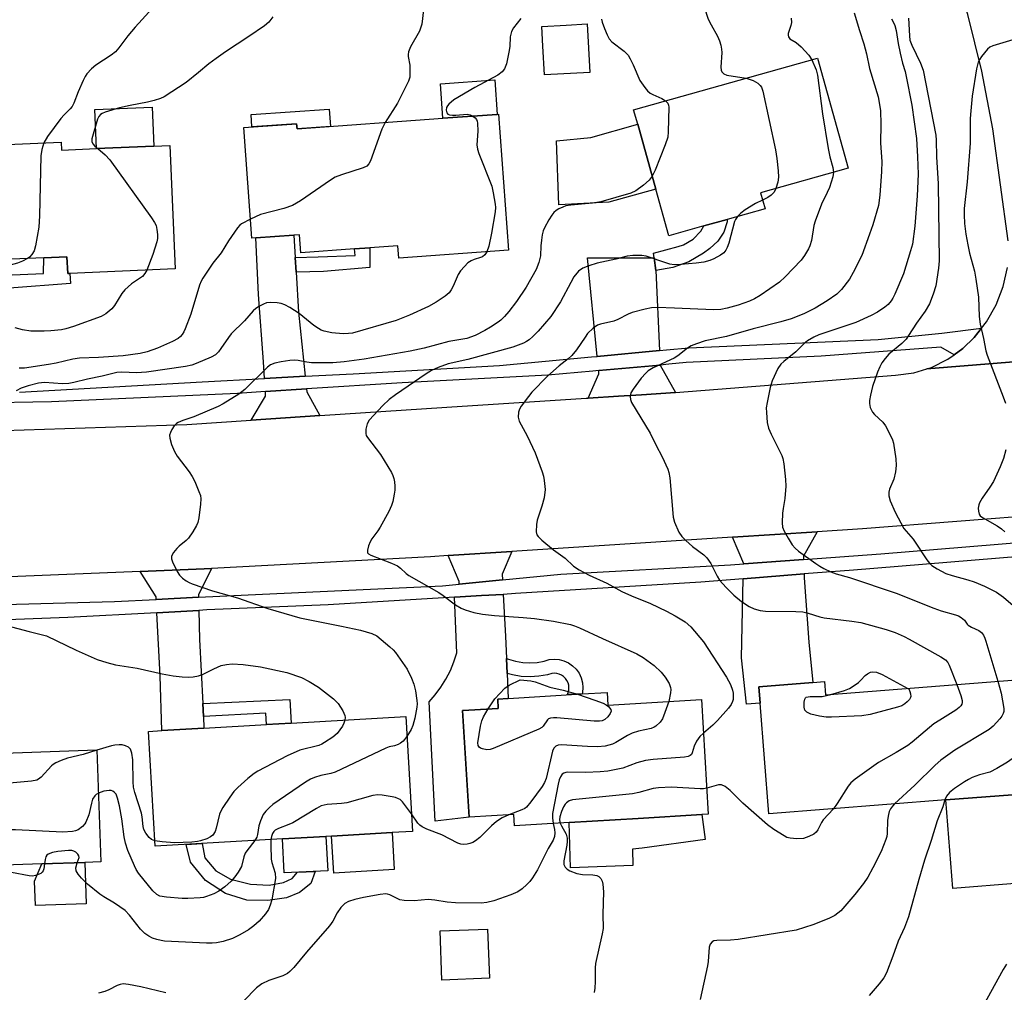
# Model space of a CAD drawing. Units: inches. Extents: x 1327760 to 1333760, y 505447 to 509447.
# Drawn here: x 1329190 to 1329449, y 505740 to 505995 of the extents above; entities that cross this region are included whole.
import ezdxf

# ---------------------------------------------------------------- set-up
doc = ezdxf.new("R2010")
doc.units = ezdxf.units.IN
doc.header["$MEASUREMENT"] = 0
for name, color, linetype in [('BLDG-Footprint', 5, 'Continuous'), ('CULTRL-Pad', 6, 'Continuous'), ('TRANS-Driveway', 251, 'Continuous'), ('TRANS-Non Street Sidewalk', 7, 'Continuous'), ('TRANS-Road', 130, 'Continuous'), ('TRANS-Street Sidewalk', 7, 'Continuous'), ('Undefined', 1, 'Continuous')]:
    doc.layers.add(name, color=color, linetype=linetype)

msp = doc.modelspace()

# ---------------------------------------------------------------- linework, layer by layer
at = {"layer": 'BLDG-Footprint'}
for points, elevation in [([(1329339.96, 505981.49), (1329328.05, 505980.83), (1329327.63, 505988.4), (1329327.34, 505993.56), (1329333.73, 505993.92), (1329339.25, 505994.23)], 254.74), ([(1329369.85, 505941.22), (1329360.7, 505938.65), (1329357.28, 505950.89), (1329352.52, 505967.89), (1329351.44, 505971.72), (1329399.63, 505985.22), (1329407.71, 505956.4), (1329384.7, 505949.95), (1329385.89, 505945.71), (1329375.95, 505942.92)], 251.78), ([(1329316.02, 505970.53), (1329318.6, 505934.84), (1329289.86, 505932.77), (1329289.63, 505936.01), (1329282.24, 505935.48), (1329278.27, 505935.19), (1329264.18, 505934.17), (1329263.83, 505938.94), (1329262.34, 505938.83), (1329252.37, 505938.11), (1329251.36, 505938.04), (1329249.27, 505967.05), (1329263.08, 505968.05), (1329263.18, 505966.71), (1329301.42, 505969.47), (1329315.7, 505970.5)], 257.81), ([(1329201.34, 505963.18), (1329201.43, 505961.13), (1329210.6, 505961.53), (1329225.66, 505962.17), (1329229.86, 505962.35), (1329231.25, 505929.97), (1329203.6, 505928.79), (1329203.04, 505928.76), (1329202.85, 505933.14), (1329196.78, 505932.87), (1329177.92, 505932.07), (1329169.08, 505931.69), (1329167.97, 505931.64), (1329166.68, 505961.7)], 261.81), ([(1329451.76, 505822.18), (1329454.1, 505792.33), (1329450.75, 505792.07), (1329433.31, 505790.7), (1329386.87, 505787.05), (1329384.59, 505816.08), (1329384.25, 505820.38), (1329398.43, 505821.49), (1329401.5, 505821.73), (1329401.77, 505818.25)], 247.33), ([(1329344.49, 505818.89), (1329344.69, 505815.58), (1329369.21, 505817.06), (1329371.02, 505786.94), (1329369.3, 505786.84), (1329352.59, 505785.83), (1329334.52, 505784.74), (1329320.18, 505783.88), (1329320, 505786.85), (1329308.28, 505786.14), (1329306.59, 505814.14), (1329308.2, 505814.24), (1329315.96, 505814.71), (1329315.81, 505817.16), (1329318.51, 505817.33), (1329337.96, 505818.5)], 250.83), ([(1329259.33, 505780.47), (1329225.99, 505778.55), (1329224.26, 505808.68), (1329227.76, 505808.88), (1329238.78, 505809.51), (1329255.17, 505810.46), (1329261.65, 505810.83), (1329291.69, 505812.56), (1329293.43, 505782.44), (1329288.13, 505782.13), (1329272.23, 505781.22), (1329270.76, 505781.13)], 254.42), ([(1329160.89, 505806.01), (1329161.02, 505802.11), (1329178.85, 505802.71), (1329210.7, 505803.79), (1329211.7, 505774.42), (1329207.53, 505774.28), (1329196.27, 505773.9), (1329158.95, 505772.63), (1329158.73, 505779.36), (1329145.15, 505778.89), (1329144.25, 505805.45), (1329146.68, 505805.53), (1329157.01, 505805.88)], 255.18), ([(1329313.64, 505743.93), (1329301.19, 505743.45), (1329300.69, 505756.33), (1329313.15, 505756.8)], 249.16)]:
    msp.add_lwpolyline(points, close=True, dxfattribs=dict(at, elevation=elevation))
at = {"layer": 'CULTRL-Pad'}
for points in [[(1329315.7, 505970.5), (1329301.42, 505969.47), (1329300.77, 505978.51), (1329315.05, 505979.54)], [(1329225.66, 505962.17), (1329210.6, 505961.52), (1329210.16, 505971.77), (1329225.22, 505972.42)], [(1329271.61, 505971.9), (1329271.94, 505967.35), (1329263.18, 505966.71), (1329263.08, 505968.05), (1329251.34, 505967.2), (1329251.11, 505970.42)], [(1329344.95, 505947.43), (1329331.84, 505946.78), (1329331.2, 505963.58), (1329340.18, 505964.43), (1329352.52, 505967.89), (1329357.28, 505950.88)], [(1329452.58, 505768.83), (1329435.14, 505767.46), (1329433.31, 505790.7), (1329450.75, 505792.07)], [(1329351.27, 505773.53), (1329334.88, 505772.87), (1329334.52, 505784.74), (1329352.59, 505785.83), (1329369.3, 505786.84), (1329370.18, 505780.28), (1329353.65, 505778.04), (1329351.18, 505777.78)], [(1329288.69, 505772.43), (1329272.79, 505771.52), (1329272.23, 505781.22), (1329288.13, 505782.13)], [(1329271.29, 505772.09), (1329259.77, 505771.57), (1329259.33, 505780.47), (1329270.76, 505781.13)], [(1329207.9, 505763.42), (1329194.57, 505762.97), (1329194.35, 505769.41), (1329196.27, 505773.9), (1329207.53, 505774.28)]]:
    msp.add_lwpolyline(points, close=True, dxfattribs=at)
at = {"layer": 'TRANS-Driveway'}
for points in [[(1329262.7, 505933), (1329262.95, 505929.09), (1329263.6, 505918.59), (1329265.33, 505901.8), (1329254.67, 505901.22), (1329254.42, 505905.57), (1329253.06, 505923.22), (1329252.37, 505938.11), (1329262.34, 505938.83)], [(1329357.27, 505929.55), (1329358.2, 505908.54), (1329341.92, 505907.02), (1329339.38, 505932.86), (1329356.83, 505932.87)], [(1329362.41, 505897.52), (1329353.48, 505896.95), (1329347.49, 505896.57), (1329339.52, 505896.06), (1329342.36, 505902.48), (1329342.29, 505903.28), (1329358.37, 505904.76)], [(1329269.2, 505891.5), (1329251.19, 505890.31), (1329254.95, 505896.59), (1329254.88, 505897.77), (1329265.68, 505898.47), (1329265.75, 505897.74)], [(1329396, 505853.76), (1329380.3, 505852.64), (1329377.37, 505859.58), (1329399.57, 505861), (1329395.97, 505854.58)], [(1329317.02, 505848.39), (1329305.72, 505847.3), (1329305.68, 505847.97), (1329302.82, 505854.77), (1329319.47, 505855.84), (1329316.93, 505849.88)], [(1329237.35, 505843.83), (1329226.26, 505843.26), (1329226.22, 505843.94), (1329222.04, 505850.59), (1329238.84, 505851.26), (1329240.79, 505851.36), (1329237.34, 505844.48)], [(1329380.2, 505848.68), (1329396.13, 505849.95), (1329396.17, 505848.94), (1329397.37, 505832.05), (1329398.43, 505821.49), (1329384.25, 505820.38), (1329384.59, 505816.08), (1329381.05, 505815.78), (1329379.73, 505827.95)], [(1329318.07, 505827.82), (1329318.24, 505823.88), (1329318.51, 505817.33), (1329315.81, 505817.16), (1329315.96, 505814.71), (1329308.2, 505814.24), (1329306.59, 505814.14), (1329308.28, 505786.14), (1329299.36, 505785.16), (1329297.8, 505816.38), (1329299.44, 505818.27), (1329300.92, 505820.27), (1329302.24, 505822.39), (1329303.38, 505824.61), (1329304.33, 505826.92), (1329305.1, 505829.29), (1329304.45, 505843.83), (1329305.93, 505843.92), (1329311.58, 505844.27), (1329317.22, 505844.61), (1329317.82, 505833.6)], [(1329238.45, 505815.95), (1329238.62, 505812.61), (1329238.78, 505809.51), (1329227.76, 505808.88), (1329227.3, 505823.23), (1329226.44, 505839.8), (1329237.42, 505840.4), (1329237.58, 505832.76)]]:
    msp.add_lwpolyline(points, close=True, dxfattribs=at)
at = {"layer": 'TRANS-Non Street Sidewalk'}
for points in [[(1329357.27, 505929.55), (1329356.83, 505932.87), (1329356.62, 505934.12), (1329363.16, 505935.85), (1329364.55, 505936.31), (1329367.06, 505937.76), (1329369.09, 505939.84), (1329369.85, 505941.22), (1329375.95, 505942.92), (1329375.93, 505942.34), (1329375.09, 505939.6), (1329373.53, 505937.2), (1329371.38, 505935.3), (1329369.78, 505934.08), (1329365.9, 505931.84), (1329361.68, 505930.32)], [(1329262.95, 505929.09), (1329262.7, 505933), (1329268.7, 505933.09), (1329278.45, 505933.47), (1329278.27, 505935.19), (1329282.24, 505935.48), (1329282.28, 505930.31), (1329270.1, 505929.3)], [(1329178.35, 505923.92), (1329178.14, 505928), (1329196.74, 505928.78), (1329196.78, 505932.87), (1329202.85, 505933.14), (1329203.04, 505928.76), (1329203.6, 505928.79), (1329203.76, 505926.1), (1329187.78, 505924.91)], [(1329318.24, 505823.88), (1329318.07, 505827.82), (1329318.67, 505827.57), (1329320.49, 505827.05), (1329322.36, 505826.74), (1329324.25, 505826.65), (1329326.14, 505826.77), (1329328.01, 505827.12), (1329329.27, 505827.48), (1329330.58, 505827.61), (1329331.89, 505827.51), (1329333.16, 505827.18), (1329334.36, 505826.64), (1329335.44, 505825.89), (1329336.37, 505824.97), (1329337.13, 505823.9), (1329337.7, 505822.71), (1329338.04, 505821.44), (1329338.16, 505820.14), (1329338.05, 505818.83), (1329337.96, 505818.5), (1329334.14, 505818.38), (1329334.42, 505819.46), (1329334.48, 505820.12), (1329334.42, 505820.79), (1329334.24, 505821.43), (1329333.96, 505822.04), (1329333.57, 505822.58), (1329333.09, 505823.05), (1329332.54, 505823.43), (1329331.93, 505823.71), (1329331.29, 505823.87), (1329330.62, 505823.92), (1329329.96, 505823.86), (1329328.84, 505823.54), (1329326.6, 505823.13), (1329324.29, 505822.97), (1329321.97, 505823.08), (1329319.68, 505823.46)], [(1329238.62, 505812.61), (1329238.45, 505815.95), (1329261.28, 505817.04), (1329261.65, 505810.83), (1329255.17, 505810.46), (1329254.99, 505813.45)], [(1329251.02, 505768.58), (1329255.86, 505768.37), (1329259.62, 505769.01), (1329261.88, 505770.09), (1329263.27, 505771.73), (1329267.9, 505771.94), (1329266.82, 505768.8), (1329263.81, 505766.43), (1329260.38, 505765.03), (1329255.54, 505764.28), (1329250.05, 505764.39), (1329244.46, 505766.11), (1329239.2, 505769.55), (1329235.22, 505774.39), (1329234.13, 505779.02), (1329238.34, 505779.26), (1329238.98, 505775.46), (1329241.88, 505772.13), (1329245.75, 505769.87)]]:
    msp.add_lwpolyline(points, close=True, dxfattribs=at)
at = {"layer": 'TRANS-Road'}
for points in [[(1329449.69, 505937.36), (1329445.65, 505966.71), (1329442.75, 505981.79), (1329439.08, 505996.7), (1329434.64, 506011.4), (1329429.46, 506025.85), (1329423.54, 506040.02), (1329416.9, 506053.87), (1329409.56, 506067.35), (1329401.54, 506080.44), (1329399.65, 506083.31), (1329384.59, 506103.66), (1329383.46, 506105.09), (1329369.39, 506122.91), (1329368.91, 506123.52), (1329352.61, 506142.89), (1329344.43, 506152.16), (1329326.17, 506174.55), (1329315.63, 506187.47), (1329314.44, 506188.93), (1329269.09, 506242.94), (1329265.41, 506246.33), (1329261.24, 506249.1), (1329239.47, 506276.1)], [(1329465.18, 505906.7), (1329428.32, 505903.76), (1329429.52, 505904.13), (1329433.84, 505906.26), (1329435.53, 505907.47), (1329437.76, 505909.07), (1329440.75, 505912), (1329442.66, 505914.4), (1329443.97, 505916.04), (1329446.52, 505920.52), (1329448.37, 505925.33), (1329449.46, 505930.37)], [(1329180.84, 505887.4), (1329234.28, 505889.2), (1329251.19, 505890.31), (1329269.2, 505891.5), (1329302.47, 505893.7), (1329339, 505896.03), (1329339.52, 505896.06), (1329347.49, 505896.57), (1329353.48, 505896.95), (1329362.41, 505897.52), (1329420.12, 505902.09), (1329424.9, 505902.73), (1329428.32, 505903.76), (1329465.18, 505906.7)], [(1329460.95, 505865.66), (1329411.45, 505861.76), (1329399.57, 505861), (1329377.37, 505859.58), (1329357.27, 505858.29), (1329319.47, 505855.84), (1329302.82, 505854.77), (1329298.21, 505854.47), (1329240.79, 505851.36), (1329238.84, 505851.26), (1329222.04, 505850.59), (1329181.29, 505848.97)]]:
    msp.add_lwpolyline(points, dxfattribs=at)
at = {"layer": 'TRANS-Street Sidewalk'}
for points in [[(1329190.39, 505897.67), (1329238.34, 505900.34), (1329254.67, 505901.22), (1329265.33, 505901.8), (1329277.92, 505902.48), (1329316.28, 505904.61), (1329340.39, 505906.87), (1329341.92, 505907.02), (1329358.2, 505908.54), (1329360.04, 505908.72), (1329365.89, 505909.27), (1329415.52, 505911.49), (1329432.26, 505913.14), (1329442.66, 505914.4), (1329440.75, 505912), (1329437.76, 505909.07), (1329435.53, 505907.47), (1329432.01, 505909.42), (1329400.65, 505907.04), (1329365.18, 505905.39), (1329360.65, 505904.97), (1329358.37, 505904.76), (1329342.29, 505903.28), (1329340.73, 505903.14), (1329328.96, 505902.06), (1329290.76, 505900.08), (1329265.68, 505898.47), (1329254.88, 505897.77), (1329247.53, 505897.3), (1329198.81, 505895.08), (1329179.24, 505894.77)], [(1329173.45, 505841.6), (1329215.32, 505842.69), (1329226.26, 505843.26), (1329237.35, 505843.83), (1329250.33, 505844.49), (1329301.33, 505846.88), (1329305.72, 505847.3), (1329317.02, 505848.39), (1329332.37, 505849.86), (1329376.82, 505852.35), (1329380.3, 505852.64), (1329396, 505853.76), (1329416.24, 505855.25), (1329461.9, 505858.96)], [(1329452.74, 505854.54), (1329409.06, 505850.99), (1329396.13, 505849.95), (1329380.2, 505848.68), (1329369.03, 505847.78), (1329320.48, 505844.8), (1329317.22, 505844.61), (1329311.58, 505844.27), (1329305.93, 505843.92), (1329304.45, 505843.83), (1329271.31, 505841.83), (1329239.49, 505840.51), (1329237.42, 505840.4), (1329226.44, 505839.8), (1329203.11, 505838.54), (1329162.01, 505837)]]:
    msp.add_lwpolyline(points, dxfattribs=at)
at = {"layer": 'Undefined'}
for points, elevation in [([(1329359.81, 506023.52), (1329362.25, 506018.28), (1329363.79, 506013.5), (1329364.3, 506012.14), (1329365.02, 506010.74), (1329367.06, 506007.18), (1329367.58, 506006.12), (1329369.57, 506000.18), (1329370.53, 505996.76), (1329370.99, 505995.5), (1329371.73, 505993.99), (1329373.42, 505991.02), (1329373.99, 505989.74), (1329374.32, 505988.68), (1329374.52, 505987.61), (1329374.54, 505986.73), (1329374.33, 505982.92), (1329374.41, 505982.11), (1329374.57, 505981.64), (1329375.09, 505981.11), (1329375.86, 505980.81), (1329380.92, 505979.98)], 252), ([(1329225.31, 505998.34), (1329220.72, 505993.37), (1329218.83, 505991.13), (1329216.46, 505987.95), (1329215.55, 505986.89), (1329214.42, 505986), (1329210.38, 505983.43), (1329209.29, 505982.43), (1329208.08, 505981.12), (1329207.58, 505980.41), (1329207.06, 505979.38), (1329205.8, 505976.43), (1329204.66, 505973.47), (1329204.18, 505972.53), (1329203.7, 505971.92), (1329202.09, 505970.41), (1329201.22, 505969.41), (1329197.78, 505964.65), (1329196.77, 505962.99)], 262), ([(1329256.87, 505996.1), (1329255.78, 505994.72), (1329254.63, 505993.72), (1329250.58, 505990.91), (1329244.39, 505986.88), (1329241.95, 505985.17), (1329240.03, 505983.75), (1329237.32, 505981.45), (1329234.08, 505978.87), (1329228.38, 505975.07), (1329227.41, 505974.62), (1329225.7, 505974.12), (1329223.96, 505973.71), (1329219.45, 505972.86), (1329216.6, 505972.17), (1329212.91, 505971.04), (1329212.12, 505970.71), (1329211.65, 505970.42), (1329211.17, 505969.9), (1329210.84, 505969.22), (1329209.33, 505964.04), (1329209.35, 505963.41), (1329209.63, 505962.76), (1329210.19, 505962.15), (1329210.91, 505961.54)], 260), ([(1329296.37, 505997.92), (1329295.88, 505994.15), (1329295.65, 505993.36), (1329295.25, 505992.36), (1329292.97, 505988.19), (1329292.43, 505986.89), (1329292.32, 505986.19), (1329292.33, 505985.66), (1329292.73, 505983.37), (1329292.8, 505981.68), (1329292.72, 505980.28), (1329292.45, 505979.22), (1329289.56, 505973.4), (1329286.27, 505968.38)], 258), ([(1329321.82, 505995.64), (1329319.95, 505993.2), (1329319.43, 505992.21), (1329319.08, 505990.84), (1329318.96, 505988.26), (1329318.76, 505986.84), (1329318.1, 505983.75), (1329317.62, 505982.45), (1329316.96, 505981.65), (1329315.85, 505980.81), (1329309.8, 505977.54), (1329304.29, 505974.34), (1329302.95, 505973.2), (1329302.6, 505972.77), (1329302.36, 505972.31), (1329302.3, 505971.6), (1329302.48, 505970.93), (1329302.74, 505970.59), (1329303.15, 505970.38), (1329303.93, 505970.26), (1329304.79, 505970.26), (1329307.76, 505970.59), (1329308.55, 505970.41), (1329309.3, 505970.04)], 256), ([(1329409.26, 505997.16), (1329410.64, 505992.46), (1329411.79, 505989.03), (1329412.48, 505986.33), (1329413.27, 505982.52), (1329415.59, 505975.06), (1329415.95, 505973.09), (1329416.14, 505971.39), (1329416.24, 505967.93), (1329416.21, 505962.91), (1329416.55, 505958.14), (1329416.44, 505955.47), (1329416.01, 505949.28), (1329415.61, 505946.61), (1329414.15, 505941.56), (1329413.32, 505939.04), (1329411.25, 505933.46), (1329409.05, 505929.02), (1329408.06, 505927.24), (1329405.95, 505924.53), (1329404.73, 505923.32), (1329402.19, 505921.55), (1329399.01, 505919.63), (1329396.06, 505918.17), (1329392.71, 505916.9), (1329390.03, 505916.06), (1329382.81, 505914.23), (1329375.81, 505912.28), (1329370.16, 505911.09), (1329367.89, 505910.34), (1329366.51, 505909.78), (1329365.53, 505909.17), (1329363, 505907.19), (1329362.03, 505906.55), (1329356.59, 505904.04), (1329355.24, 505903.22), (1329354.61, 505902.63), (1329353.45, 505901.28), (1329351.3, 505898.41), (1329350.73, 505897.44), (1329350.5, 505896.46), (1329350.58, 505895.69), (1329350.91, 505894.91), (1329355.79, 505886.84), (1329357.25, 505883.81), (1329358.95, 505880.65), (1329360.45, 505877.43), (1329360.7, 505876.6), (1329360.91, 505875.2), (1329361.8, 505864.89), (1329362.17, 505863.53), (1329363.33, 505860.95), (1329364.08, 505859.77), (1329365.11, 505858.72), (1329366.92, 505857.17), (1329369.89, 505854.96), (1329370.66, 505854.23), (1329371.69, 505852.72), (1329373.36, 505849.36), (1329373.95, 505848.37), (1329375.67, 505846.42), (1329377.74, 505844.39), (1329379.74, 505842.77), (1329381.73, 505841.46), (1329383.01, 505840.84), (1329384.59, 505840.38), (1329386, 505840.2), (1329394, 505840.12), (1329395.85, 505839.98), (1329397.2, 505839.67), (1329400.25, 505838.7), (1329401.36, 505838.43), (1329408.62, 505837.61), (1329411.05, 505837.19), (1329417.67, 505835.39), (1329420.05, 505834.58), (1329422.41, 505833.53), (1329423.69, 505832.87), (1329432.03, 505828.23), (1329433.19, 505827.46), (1329433.81, 505826.75), (1329434.22, 505826), (1329436.22, 505820.96)], 248), ([(1329392.76, 505995.72), (1329392.83, 505994.63), (1329392.67, 505993.81), (1329391.93, 505991.7), (1329391.92, 505991.23), (1329392.02, 505990.83), (1329392.41, 505990.32), (1329394.03, 505989.34), (1329395.33, 505988.18), (1329397.34, 505986.06), (1329398.18, 505984.81)], 250), ([(1329423.53, 505995.75), (1329423.75, 505991.11), (1329423.91, 505989.98), (1329424.36, 505988.64), (1329426.69, 505983.92), (1329427.35, 505982.13), (1329430.7, 505965.04), (1329430.8, 505963.69), (1329430.82, 505959.38), (1329431.28, 505952.27), (1329431.53, 505932.11), (1329431.37, 505930.12), (1329430.68, 505925.56), (1329430.01, 505923.31), (1329429.06, 505920.84), (1329427.91, 505918.92), (1329425.59, 505915.74), (1329423.56, 505912.47), (1329422.9, 505911.56), (1329421.8, 505910.38), (1329418.4, 505907.57), (1329417.4, 505906.47), (1329416.53, 505905.29), (1329415.99, 505904.25), (1329415.41, 505902.9), (1329414.1, 505899.11), (1329413.56, 505896.89), (1329413.32, 505895.48), (1329413.27, 505894.65), (1329413.46, 505893.61), (1329414.05, 505892.42), (1329414.62, 505891.75), (1329416.77, 505889.73), (1329417.49, 505888.8), (1329419, 505885.92), (1329419.35, 505885.11), (1329419.59, 505884.26), (1329420.22, 505880.16), (1329420.32, 505878.41), (1329420.08, 505876.73), (1329419.65, 505874.78), (1329418.55, 505872.16), (1329418.33, 505871.41), (1329418.32, 505870.47), (1329418.73, 505869.12), (1329419.98, 505866.19), (1329422.33, 505861.92), (1329422.88, 505861.16), (1329424.78, 505859.04), (1329428.3, 505853.7), (1329428.99, 505852.8), (1329429.6, 505852.21), (1329431.04, 505851.29), (1329433.34, 505850.1), (1329434.95, 505849.55), (1329439.04, 505848.43), (1329440.71, 505847.85), (1329443.45, 505846.76), (1329446.56, 505845.19), (1329448.44, 505843.89), (1329454.13, 505839.01)], 244), ([(1329343.01, 505995.47), (1329343.22, 505994.64), (1329343.83, 505992.99), (1329344.48, 505991.36), (1329345, 505990.33), (1329345.75, 505989.5), (1329348.98, 505987.07), (1329349.61, 505986.5), (1329349.97, 505986.06), (1329350.55, 505985.05), (1329351.32, 505983.45), (1329353.03, 505979.4), (1329354.35, 505977.5), (1329355.1, 505976.63), (1329355.75, 505976.1), (1329356.49, 505975.7), (1329358.86, 505974.68), (1329359.84, 505974.07)], 254), ([(1329419.02, 505995.56), (1329419.58, 505994.58), (1329419.9, 505993.81), (1329420.28, 505992.45), (1329420.81, 505989.09), (1329421.36, 505986.51), (1329421.97, 505983.95), (1329422.62, 505981.75), (1329422.93, 505980.43), (1329424.36, 505972.89), (1329425.59, 505964.17), (1329425.91, 505959.36), (1329426.03, 505954.77), (1329425.83, 505949.15), (1329425.22, 505941.19), (1329424.53, 505936.41), (1329424.08, 505934.7), (1329422.23, 505928.7), (1329419.92, 505923.35), (1329419.41, 505922.3), (1329418.94, 505921.56), (1329418.19, 505920.65), (1329417.3, 505919.9), (1329415.35, 505918.61), (1329413.76, 505917.78), (1329409.68, 505915.92), (1329400.01, 505912.65), (1329398.73, 505912.06), (1329397.06, 505911.06), (1329396.19, 505910.36), (1329393.96, 505908.19), (1329390.87, 505905.72), (1329390.08, 505904.97), (1329389.27, 505903.81), (1329387.75, 505900.57), (1329387.28, 505898.89), (1329386.43, 505894.92), (1329386.23, 505893.5), (1329386.24, 505892.32), (1329386.49, 505889.66), (1329386.8, 505888.22), (1329387.5, 505886.61), (1329390.26, 505881.05), (1329390.54, 505880.23), (1329390.79, 505878.8), (1329391.27, 505874.76), (1329391.35, 505873.01), (1329391.11, 505869.75), (1329390.64, 505867.1), (1329390.51, 505865.94), (1329390.38, 505863.33), (1329390.49, 505862.21), (1329390.92, 505861.15), (1329391.95, 505859.37), (1329393.04, 505857.62), (1329393.78, 505856.72), (1329394.69, 505855.97), (1329399.26, 505852.66), (1329400.24, 505851.99), (1329401.28, 505851.41), (1329403.18, 505850.53), (1329404.55, 505850.01), (1329408.04, 505849.01), (1329420.3, 505844.95), (1329430.14, 505840.95), (1329432.07, 505840.3), (1329435.83, 505839.27), (1329436.65, 505838.95), (1329437.37, 505838.53), (1329438.18, 505837.83), (1329438.88, 505836.82), (1329439.19, 505836.5), (1329440, 505836), (1329441.95, 505835.14), (1329442.62, 505834.6), (1329443.16, 505833.94), (1329443.53, 505833.16), (1329443.81, 505832.33), (1329446.95, 505821.8)], 246), ([(1329452.61, 505990.56), (1329445.65, 505988.43), (1329444.88, 505988.09), (1329444.23, 505987.59), (1329442.65, 505985.64), (1329442.19, 505984.94), (1329441.81, 505984.18), (1329441.35, 505982.47), (1329440.2, 505975.31), (1329439.82, 505971.46), (1329439.71, 505969.37), (1329439.71, 505962.94), (1329438.91, 505952.83), (1329438.13, 505945.81), (1329438.11, 505944.13), (1329438.22, 505941.9), (1329438.55, 505939.08), (1329439.06, 505936.3), (1329439.55, 505934.07), (1329440.81, 505929.33), (1329441.19, 505927.29), (1329441.85, 505922.56), (1329442.02, 505917.52), (1329442.28, 505915.46), (1329443.18, 505911.74), (1329443.83, 505908.49), (1329444.12, 505907.37), (1329448.38, 505896.45), (1329448.94, 505894.79)], 242), ([(1329398.18, 505984.81), (1329399.28, 505982.16), (1329399.67, 505980.75), (1329400.99, 505970.64), (1329402.42, 505961.56), (1329402.87, 505959.4), (1329403.71, 505956.58), (1329403.87, 505955.32)], 250), ([(1329380.92, 505979.98), (1329382.8, 505979.34), (1329384.02, 505978.64), (1329384.62, 505978.09), (1329384.94, 505977.67), (1329385.36, 505976.6), (1329388.6, 505961.21), (1329389.02, 505958.89), (1329389.36, 505955.71), (1329389.44, 505954), (1329389.29, 505952.71), (1329388.75, 505951.09)], 252), ([(1329359.84, 505974.07), (1329360.43, 505973.42), (1329360.6, 505972.93), (1329360.67, 505972.39), (1329360.53, 505965.93), (1329360.39, 505964.49), (1329359.73, 505962.52), (1329357.06, 505955.86), (1329356.33, 505954.27)], 254), ([(1329309.3, 505970.04), (1329309.92, 505969.58), (1329310.23, 505969.19), (1329310.43, 505968.7), (1329310.52, 505968.16), (1329310.58, 505966.12), (1329310.31, 505962.49), (1329310.46, 505961.38), (1329310.84, 505960.26), (1329314.25, 505951.64), (1329314.65, 505949.91), (1329315.12, 505946.96), (1329315.18, 505946.08), (1329315.09, 505944.91), (1329314.21, 505939.34), (1329313.5, 505935.97), (1329312.97, 505934.43)], 256), ([(1329286.27, 505968.38), (1329285.43, 505966.64), (1329282.41, 505958.27), (1329282.04, 505957.51), (1329281.51, 505956.92), (1329280.52, 505956.44), (1329274.86, 505954.65), (1329273.2, 505954), (1329271.99, 505953.26), (1329264.09, 505947.81), (1329261.98, 505946.58), (1329259.76, 505945.82), (1329253.63, 505944.26), (1329251, 505943.04)], 258), ([(1329196.77, 505962.99), (1329196.24, 505961.32), (1329196.03, 505959.6), (1329195.61, 505943.86), (1329195.43, 505940.92), (1329194.61, 505936.06), (1329194.25, 505934.68), (1329193.66, 505933.71), (1329193.05, 505933.08), (1329192.52, 505932.69)], 262), ([(1329210.91, 505961.54), (1329212.9, 505959.92), (1329214.05, 505958.57), (1329224.99, 505943.38), (1329225.82, 505942.16), (1329226.21, 505941.39), (1329226.45, 505940.34), (1329226.56, 505938.98), (1329226.55, 505937.98), (1329226.4, 505937.05), (1329225.37, 505933.71), (1329223.77, 505929.65)], 260), ([(1329403.87, 505955.32), (1329403.7, 505954.07), (1329402.78, 505951.35), (1329402.23, 505950.02), (1329400.68, 505946.91), (1329399, 505942.47), (1329398.72, 505941.36), (1329398.08, 505937.44), (1329397.68, 505936.03), (1329397.33, 505935.23), (1329396.28, 505933.47), (1329395.4, 505932.3), (1329391.18, 505927.87), (1329389.67, 505926.5), (1329384.62, 505923.01), (1329383.13, 505922.11), (1329381.83, 505921.54), (1329378.82, 505920.45), (1329375.99, 505919.64), (1329374.3, 505919.32), (1329372.39, 505919.21), (1329362.17, 505919.71), (1329357.71, 505919.85), (1329356.17, 505919.78), (1329354.47, 505919.42), (1329351.1, 505918.52), (1329350.04, 505918.1), (1329347.27, 505916.67), (1329346.23, 505916.23), (1329342.75, 505915.48), (1329342.01, 505915.23), (1329340.84, 505914.42), (1329339.37, 505913.01), (1329338.69, 505912.1), (1329336.5, 505908.73), (1329335.25, 505907.26), (1329334.25, 505906.34), (1329331.93, 505904.55), (1329328.87, 505901.83), (1329324.78, 505897.64), (1329323.86, 505896.52), (1329321.95, 505893.93), (1329321.5, 505893.2), (1329321.22, 505892.43), (1329321.19, 505891.09), (1329321.43, 505890.03), (1329323.51, 505886.2), (1329325.58, 505881.69), (1329327.49, 505876.74), (1329327.82, 505875.61), (1329328.02, 505874.45), (1329328.25, 505872.09), (1329328.01, 505869.93), (1329327.41, 505867.71), (1329326.16, 505864.08), (1329325.98, 505862.96), (1329325.92, 505861.01), (1329326.1, 505860.25), (1329326.37, 505859.81), (1329327.35, 505858.83), (1329330.45, 505856.27), (1329333.46, 505854.09), (1329335.7, 505852.03), (1329337.19, 505851.06), (1329339.82, 505849.64), (1329344.41, 505847.55), (1329348.31, 505845.4), (1329350.86, 505844.24), (1329355.85, 505842.18), (1329360.07, 505840.23), (1329362.37, 505838.99), (1329364.97, 505837.38), (1329366.45, 505836.07), (1329369.8, 505832.12), (1329375.76, 505822.93), (1329376.85, 505820.93), (1329377.4, 505819.49), (1329377.54, 505818.7), (1329377.57, 505817.87), (1329377.5, 505817.05), (1329377.36, 505816.52), (1329376.98, 505815.74), (1329376.33, 505814.77), (1329373.44, 505811.49), (1329372.22, 505810.26), (1329369.74, 505808.23)], 250), ([(1329356.33, 505954.27), (1329355.5, 505953.2), (1329354.07, 505951.94), (1329352.03, 505950.43), (1329350.75, 505949.79), (1329342.86, 505947.52), (1329340.66, 505947.21), (1329335.01, 505946.72), (1329333.62, 505946.5), (1329332.84, 505946.2), (1329331.85, 505945.69), (1329331.13, 505945.25), (1329330.49, 505944.74), (1329329.95, 505944.08), (1329329.2, 505942.83), (1329328.08, 505940.77), (1329327.75, 505939.97), (1329327.47, 505938.88), (1329327.25, 505937.47), (1329327.1, 505936.05), (1329326.99, 505933.38), (1329326.61, 505931.64), (1329325.86, 505929.85), (1329323.27, 505925.15), (1329320.75, 505921.43), (1329318.71, 505918.76), (1329317.59, 505917.49), (1329316.58, 505916.51), (1329315.9, 505915.97), (1329313.93, 505914.66), (1329312.44, 505913.77), (1329309.93, 505912.52), (1329307.68, 505911.75), (1329302.94, 505910.9), (1329296.49, 505909.22), (1329292.86, 505908.41), (1329280.76, 505906.32), (1329275.58, 505905.58), (1329272.6, 505905.36), (1329266.93, 505905.33), (1329265.77, 505905.47), (1329263.44, 505905.96), (1329262.45, 505906.04), (1329261.31, 505905.95), (1329259.02, 505905.63), (1329257.33, 505905.23), (1329256.26, 505904.77), (1329255.42, 505904.16), (1329249.5, 505898.37), (1329247.92, 505897.11), (1329243.77, 505894.54), (1329242.5, 505893.85), (1329236.14, 505891.14), (1329233.19, 505890.19), (1329231.97, 505889.66), (1329231.54, 505889.38), (1329230.98, 505888.78), (1329230.36, 505887.84), (1329229.98, 505887.1), (1329229.76, 505886.33), (1329229.82, 505885.54), (1329230.3, 505883.92), (1329231.01, 505882.05), (1329231.72, 505880.81), (1329234.91, 505876.7), (1329235.72, 505875.51), (1329236.35, 505874.23), (1329237.45, 505871.59), (1329237.83, 505870.52), (1329237.96, 505869.69), (1329237.88, 505868.22), (1329237.4, 505864.65), (1329237.16, 505863.49), (1329236.85, 505862.7), (1329235.84, 505860.97), (1329234.72, 505859.32), (1329234.14, 505858.69), (1329232.27, 505857.26), (1329231.64, 505856.67), (1329230.75, 505855.57), (1329230.26, 505854.65), (1329230.24, 505853.91), (1329230.49, 505853.15), (1329231.72, 505850.58), (1329232.33, 505849.63), (1329233.16, 505848.82), (1329234.1, 505848.12), (1329234.86, 505847.69), (1329235.68, 505847.35), (1329241.01, 505845.56), (1329247.54, 505843.67), (1329255.52, 505840.93), (1329263.93, 505838.47), (1329274.84, 505836.3), (1329279.84, 505835.23), (1329282.83, 505834.35), (1329284.1, 505833.71), (1329287.54, 505830.87), (1329288.39, 505830.05), (1329288.96, 505829.36), (1329292.04, 505824.95), (1329293.19, 505822.63), (1329293.83, 505821.02), (1329294.21, 505819.34), (1329294.62, 505816.77), (1329294.67, 505815.91), (1329294.59, 505815.05), (1329294.04, 505812.17), (1329293.56, 505810.19), (1329293.09, 505809.15), (1329291.99, 505807.36)], 254), ([(1329388.75, 505951.09), (1329388.25, 505950.12), (1329387.53, 505949.31), (1329386.65, 505948.66), (1329385.24, 505948.02)], 252), ([(1329385.24, 505948.02), (1329383.39, 505947.13), (1329380.7, 505945.46), (1329379.56, 505944.6), (1329378.71, 505943.7)], 252), ([(1329251, 505943.04), (1329248.62, 505941.75), (1329248.16, 505941.41), (1329247.57, 505940.77), (1329245.18, 505937.37), (1329243.29, 505934.19), (1329241.13, 505931.44), (1329238.46, 505927.53), (1329238.03, 505926.76), (1329237.59, 505925.68), (1329235.33, 505918.12), (1329233.85, 505914.23), (1329233.48, 505913.43), (1329233.06, 505912.73), (1329232.58, 505912.2), (1329231.97, 505911.72), (1329230.53, 505910.91), (1329226.6, 505909.2), (1329223.89, 505908.25), (1329222.05, 505907.75), (1329217.55, 505907.17), (1329211.08, 505906.71), (1329206.11, 505906.58), (1329204.43, 505906.28), (1329200.06, 505905.25), (1329198.03, 505904.86), (1329191.68, 505903.97), (1329190.31, 505903.95)], 258), ([(1329378.71, 505943.7), (1329378.15, 505942.91), (1329377.91, 505942.41), (1329376.37, 505936.72), (1329376.01, 505935.61), (1329375.65, 505934.84), (1329375.12, 505934.22), (1329374.2, 505933.57), (1329372.46, 505932.58), (1329371.43, 505932.13), (1329369.82, 505931.76), (1329367.88, 505931.46), (1329363.82, 505931.08), (1329362.08, 505931.07), (1329360.94, 505931.22), (1329360.14, 505931.43), (1329354.76, 505933.32), (1329353.61, 505933.47), (1329351.22, 505933.46), (1329349.77, 505933.31), (1329346.78, 505932.54), (1329341.92, 505931.47), (1329339.7, 505930.81), (1329338.1, 505930.18), (1329337.02, 505929.35), (1329335.78, 505927.89), (1329334.94, 505926.44), (1329332.23, 505921.32), (1329329.72, 505917.48), (1329326.4, 505913.6), (1329325.04, 505912.22), (1329324.01, 505911.34), (1329323.38, 505910.92), (1329322.52, 505910.5), (1329319.77, 505909.48), (1329307.95, 505906.22), (1329302.8, 505905.07), (1329300.19, 505904.12), (1329298.48, 505903.3), (1329297.04, 505902.42), (1329288.96, 505896.98), (1329287.3, 505895.74), (1329285.68, 505894.14), (1329282.13, 505890.29), (1329281.55, 505889.33), (1329281.23, 505887.93), (1329281.21, 505886.8), (1329281.35, 505886.27), (1329281.62, 505885.77), (1329285.09, 505881.26), (1329287.97, 505876.6), (1329288.32, 505875.81), (1329288.59, 505874.97), (1329288.76, 505874.09), (1329288.83, 505873.02), (1329288.8, 505871.95), (1329288.66, 505870.85), (1329288.27, 505868.94), (1329287.96, 505867.87), (1329287.21, 505866.3), (1329284.95, 505862.21), (1329284.33, 505861.23), (1329282.79, 505859.15), (1329282.35, 505858.4), (1329281.91, 505857.29), (1329281.62, 505856.2), (1329281.67, 505855.51), (1329281.94, 505855.2), (1329282.56, 505854.86), (1329287.96, 505852.81), (1329289.49, 505852.11), (1329290.32, 505851.49), (1329291.76, 505850.06), (1329292.46, 505849.56), (1329300.32, 505845.09), (1329301.54, 505844.29), (1329304.72, 505841.87), (1329306.22, 505841), (1329307.28, 505840.52), (1329309.54, 505839.87), (1329311.83, 505839.39), (1329314.99, 505839.02), (1329322.45, 505838.53), (1329325.48, 505838.25), (1329330.46, 505837.58), (1329334.9, 505836.68), (1329335.97, 505836.36), (1329337.27, 505835.85), (1329343.24, 505832.99), (1329352.24, 505829.05), (1329353.98, 505828.05), (1329356.79, 505825.96), (1329358.65, 505824.23), (1329359.7, 505822.89), (1329360.74, 505821.2), (1329361.14, 505820.19), (1329361.19, 505819.65), (1329361.14, 505818.81), (1329360.7, 505816.54)], 252), ([(1329312.97, 505934.43), (1329312.45, 505933.69), (1329311.82, 505933.17), (1329311.3, 505932.94), (1329309.63, 505932.43), (1329308.88, 505932.08), (1329308, 505931.53), (1329307.05, 505930.63), (1329306.08, 505929.5), (1329305.43, 505928.51), (1329304.15, 505925.47), (1329303.63, 505924.47), (1329303.04, 505923.7), (1329302.02, 505922.8), (1329299.7, 505921.2), (1329297.64, 505920.11), (1329292.69, 505917.81), (1329289.14, 505916.44), (1329277.75, 505913.14), (1329276.66, 505912.98), (1329275.27, 505912.93), (1329272.34, 505913.16), (1329270.32, 505913.62), (1329269.49, 505913.94), (1329268.77, 505914.33), (1329267.62, 505915.12), (1329263.76, 505918.24), (1329261.27, 505919.85), (1329259.97, 505920.57), (1329259.05, 505920.9), (1329257.97, 505921.09), (1329256.26, 505921.15), (1329255.15, 505921.04), (1329254.35, 505920.75), (1329253.33, 505920.21), (1329252.35, 505919.57), (1329251.7, 505919), (1329249.37, 505916.38), (1329245.88, 505912.92), (1329245.17, 505912), (1329243.24, 505909.06), (1329242.57, 505908.21), (1329241.81, 505907.45), (1329240.67, 505906.78), (1329236.74, 505905.12), (1329235.6, 505904.74), (1329233.97, 505904.41), (1329223.72, 505902.84), (1329221.06, 505902.67), (1329217.24, 505902.87), (1329215.9, 505902.78), (1329212.11, 505901.87), (1329208.26, 505901.08), (1329204.69, 505900.14), (1329203.38, 505899.92), (1329201.7, 505899.84), (1329196.98, 505900.17), (1329195.37, 505900.02), (1329192.69, 505899.29), (1329190.81, 505898.67), (1329189.52, 505898.03)], 256), ([(1329192.52, 505932.69), (1329191.21, 505932), (1329189.89, 505931.51), (1329187.98, 505930.95), (1329186.55, 505930.75), (1329185.11, 505930.82), (1329183.18, 505931.19), (1329182.12, 505931.54), (1329180.9, 505932.19)], 262), ([(1329223.77, 505929.65), (1329223.3, 505928.74), (1329222.63, 505927.97), (1329219.77, 505926.02), (1329218.04, 505924.5), (1329217.27, 505923.54), (1329215.33, 505920.36), (1329214.61, 505919.46), (1329213.05, 505918.21), (1329211.82, 505917.48), (1329204.57, 505914.83), (1329202.57, 505914.25), (1329201.42, 505914), (1329198.61, 505913.68), (1329196.89, 505913.6), (1329193.38, 505913.67), (1329191.18, 505914.01), (1329189.27, 505914.49)], 260), ([(1329449.02, 505882.51), (1329448.42, 505880.25), (1329447.55, 505878.04), (1329445.82, 505874.23), (1329444.88, 505872.72), (1329442.86, 505869.81), (1329442.14, 505868.59), (1329441.94, 505868.07), (1329441.82, 505867.25), (1329441.85, 505866.43), (1329442.03, 505865.66), (1329442.3, 505865.24), (1329442.89, 505864.74), (1329446.79, 505862.55), (1329447.92, 505861.79), (1329448.75, 505860.98)], 242), ([(1329185.36, 505836.9), (1329192.95, 505834.85), (1329197.44, 505833.72), (1329205.28, 505829.97), (1329210.75, 505827.53), (1329213.32, 505826.74), (1329215.62, 505826.12), (1329221.28, 505825.21), (1329227.81, 505823.75), (1329230.73, 505823.25), (1329233.04, 505822.97), (1329234.77, 505822.85), (1329235.91, 505822.94), (1329237.31, 505823.21), (1329238.39, 505823.55), (1329241.4, 505825.09), (1329243.3, 505825.92), (1329244.7, 505826.24), (1329246.14, 505826.36), (1329249.04, 505826.19), (1329253.6, 505825.57), (1329260.52, 505824.12), (1329264.32, 505822.78), (1329266.38, 505821.79), (1329268.8, 505820.28), (1329272.73, 505817.22), (1329273.97, 505816.02), (1329275.19, 505814.09), (1329275.73, 505812.82), (1329275.79, 505812.32), (1329275.7, 505811.64)], 256), ([(1329403.12, 505818.36), (1329406.75, 505819.4), (1329408.09, 505819.93), (1329409.28, 505820.67), (1329410.42, 505821.5), (1329411.05, 505822.06), (1329412.18, 505823.29), (1329412.81, 505823.8), (1329413.51, 505824.16), (1329414.04, 505824.25), (1329415.14, 505824.16), (1329416.62, 505823.63), (1329423.35, 505819.95)], 250), ([(1329313.33, 505814.55), (1329315.07, 505817.18), (1329317.65, 505819.97), (1329318.82, 505820.81), (1329321.7, 505822.2), (1329324.51, 505821.89), (1329325.62, 505821.67), (1329329.44, 505820.24), (1329332.99, 505819.51), (1329336.7, 505818.42)], 254), ([(1329436.22, 505820.96), (1329437.24, 505818.12), (1329437.58, 505816.77), (1329437.58, 505816.28), (1329437.47, 505815.84), (1329437.2, 505815.37), (1329436.83, 505814.94), (1329435.93, 505814.2), (1329431.7, 505811.64), (1329430.17, 505810.61), (1329424.49, 505805.88), (1329423.32, 505804.99), (1329420.31, 505803.17), (1329415.62, 505800.53), (1329409.51, 505796.16), (1329408.43, 505795.18), (1329407.67, 505794.3), (1329404.82, 505789.74), (1329403.86, 505788.39)], 248), ([(1329446.95, 505821.8), (1329447.82, 505818.72), (1329448.52, 505814.7), (1329448.49, 505813.86), (1329448.34, 505813.35), (1329447.95, 505812.65), (1329447.45, 505811.99), (1329445.73, 505810.08), (1329444.63, 505809.14), (1329435.68, 505803.7), (1329431.98, 505801.12), (1329430.53, 505799.8), (1329425.21, 505794.52), (1329419.84, 505789.64)], 246), ([(1329336.7, 505818.42), (1329341.27, 505816.87), (1329343.47, 505816.03), (1329344.25, 505815.64), (1329344.87, 505815.16), (1329345.42, 505814.39), (1329345.52, 505813.98), (1329345.31, 505813.33), (1329344.68, 505812.49), (1329343.89, 505811.76), (1329343.22, 505811.43), (1329342.52, 505811.31), (1329341.05, 505811.35), (1329331.33, 505812.23), (1329330.46, 505812.25), (1329329.63, 505812.15), (1329329.14, 505811.97), (1329328.82, 505811.74), (1329327.75, 505810.07), (1329327.34, 505809.71), (1329326.61, 505809.29), (1329314.61, 505804.2), (1329313.78, 505803.93), (1329312.94, 505803.84), (1329311.83, 505804.08), (1329311.32, 505804.29), (1329310.91, 505804.57), (1329310.68, 505804.95), (1329310.62, 505805.7), (1329311.31, 505810), (1329311.62, 505811.4), (1329312.08, 505812.46), (1329313.33, 505814.55)], 254), ([(1329423.35, 505819.95), (1329423.58, 505819.82), (1329423.88, 505819.14), (1329424.07, 505818.49), (1329424.12, 505817.82), (1329424.06, 505817.52), (1329423.78, 505817.04), (1329423.2, 505816.43), (1329422.54, 505815.87), (1329421.73, 505815.41), (1329420.63, 505815.02), (1329413.49, 505813.1), (1329411.27, 505812.77), (1329403.33, 505812.41), (1329401.9, 505812.41), (1329400.17, 505812.65), (1329397.89, 505813.17), (1329396.87, 505813.68), (1329396.32, 505814.26), (1329396.12, 505814.99), (1329396.14, 505816.36), (1329396.31, 505817.11), (1329396.54, 505817.49), (1329396.72, 505817.62), (1329397.18, 505817.77), (1329397.7, 505817.82), (1329399.65, 505817.78), (1329400.84, 505817.86), (1329403.12, 505818.36)], 250), ([(1329360.7, 505816.54), (1329359.64, 505813.58), (1329358.99, 505812), (1329358.36, 505811.06), (1329357.29, 505810.07), (1329356.8, 505809.76), (1329356.03, 505809.46), (1329352.7, 505808.7), (1329351.09, 505808.2), (1329349.8, 505807.55), (1329346.74, 505805.71), (1329345.94, 505805.34), (1329343.95, 505804.8), (1329341.94, 505804.63), (1329339.37, 505804.67), (1329332.49, 505805.13), (1329331.67, 505805.07), (1329331.02, 505804.83), (1329330.51, 505804.26), (1329330.19, 505803.49), (1329328.47, 505796.34), (1329328.09, 505795.26), (1329327.49, 505794.25), (1329324.49, 505790.16), (1329323.35, 505788.81), (1329322.9, 505788.47), (1329322.13, 505788.07), (1329318.75, 505786.78)], 252), ([(1329275.7, 505811.64), (1329275.44, 505810.8), (1329275.08, 505810.05), (1329273.67, 505808.12), (1329272.59, 505807.14), (1329270.42, 505805.71), (1329269.66, 505805.3), (1329268.86, 505804.99), (1329263.94, 505803.72), (1329260.55, 505802.27), (1329252.93, 505798.25), (1329251.95, 505797.63), (1329250.25, 505796.28), (1329247.62, 505793.91), (1329246.59, 505792.86), (1329245.54, 505791.44), (1329243.74, 505788.73), (1329243.16, 505787.72), (1329242.84, 505786.92), (1329241.98, 505783.25), (1329241.72, 505782.44), (1329241.14, 505781.47), (1329240.51, 505780.97), (1329239.51, 505780.5), (1329237.89, 505779.96), (1329237.06, 505779.77), (1329235.63, 505779.63), (1329231.03, 505779.42), (1329227.8, 505779.7), (1329225.91, 505779.98)], 256), ([(1329291.99, 505807.36), (1329291.03, 505806.13), (1329290.33, 505805.59), (1329289.7, 505805.25), (1329288.72, 505804.91), (1329287.35, 505804.59), (1329286.45, 505804.26), (1329273.14, 505797.95), (1329272.03, 505797.6), (1329269.44, 505797.08), (1329267.76, 505796.61), (1329266.69, 505796.16), (1329265.44, 505795.37), (1329256.87, 505789.47), (1329255.95, 505788.74), (1329254.96, 505787.74), (1329254.3, 505786.83), (1329253.6, 505785.25), (1329253.18, 505783.87), (1329252.84, 505781.59), (1329252.61, 505780.91), (1329252.14, 505780.06)], 254), ([(1329369.74, 505808.23), (1329368.77, 505807.31), (1329367.94, 505806.13), (1329367.34, 505804.78), (1329366.8, 505803), (1329366.59, 505802.61), (1329366.3, 505802.32), (1329365.74, 505802.07), (1329364.76, 505801.91), (1329356.57, 505801.3), (1329354.54, 505801.06), (1329352.28, 505800.39), (1329348.6, 505799), (1329344.68, 505798.25), (1329342.65, 505798.06), (1329338.88, 505797.86), (1329334.22, 505797.98), (1329333.67, 505797.92), (1329333.16, 505797.75), (1329332.74, 505797.43), (1329332.25, 505796.76), (1329331.92, 505795.95), (1329331.65, 505794.79), (1329330.2, 505787.14), (1329330.13, 505786.01), (1329330.38, 505784.49)], 250), ([(1329225.91, 505779.98), (1329225.04, 505780.35), (1329224.42, 505780.87), (1329223.52, 505781.94), (1329223.03, 505782.91), (1329222.86, 505783.72), (1329222.6, 505786.27), (1329222.42, 505787.18), (1329220.67, 505792.61), (1329220.31, 505794.03), (1329220.2, 505795.45), (1329220.13, 505801.25), (1329219.86, 505802.96), (1329219.5, 505803.97), (1329218.95, 505804.53), (1329218.19, 505804.9), (1329217.35, 505805.11), (1329216.52, 505805.14), (1329215.39, 505805.03), (1329214.54, 505804.85), (1329210.7, 505803.74)], 256), ([(1329210.7, 505803.74), (1329207.11, 505802.62), (1329202.95, 505801.64), (1329201.29, 505801.03), (1329199.95, 505800.43), (1329199.2, 505799.99), (1329198.79, 505799.66), (1329196.07, 505796.66), (1329195.42, 505796.11), (1329194.94, 505795.86), (1329193.56, 505795.6), (1329187.76, 505795.12), (1329186.93, 505794.94), (1329185.9, 505794.55), (1329184.44, 505793.62), (1329177.37, 505788.28), (1329169.39, 505781.43), (1329163.33, 505777.28), (1329162.58, 505776.86), (1329162.06, 505776.68), (1329161.01, 505776.67), (1329159.99, 505776.97), (1329159.51, 505777.28), (1329158.78, 505777.94)], 256), ([(1329453.18, 505804.13), (1329451.53, 505802.29), (1329450.68, 505801.47), (1329449.48, 505800.63), (1329446.7, 505798.96), (1329444.88, 505798), (1329442.11, 505797.24), (1329440.25, 505796.56), (1329439.23, 505796.09), (1329438.23, 505795.48), (1329435.58, 505793.66), (1329434.3, 505792.66), (1329433.51, 505791.72), (1329433.05, 505790.68)], 244), ([(1329403.86, 505788.39), (1329401.18, 505785.43), (1329400.74, 505784.76), (1329399.74, 505782.89), (1329399.27, 505782.26), (1329398.67, 505781.72), (1329397.37, 505781.06), (1329395.97, 505780.61), (1329394.22, 505780.52), (1329392.48, 505780.65), (1329391.65, 505780.87), (1329390.89, 505781.25), (1329388.19, 505782.96), (1329386.53, 505784.13), (1329380.1, 505789.84), (1329376.79, 505793.19), (1329375.44, 505794.19), (1329374.49, 505794.65), (1329373.71, 505794.69), (1329370.61, 505793.81)], 248), ([(1329211.08, 505792.48), (1329210.52, 505792.15), (1329210.14, 505791.79), (1329209.57, 505790.89), (1329209.24, 505789.81), (1329208.56, 505786.75), (1329207.82, 505784.88), (1329207.53, 505784.4), (1329206.96, 505783.75), (1329205.81, 505782.89), (1329205.13, 505782.61), (1329204.34, 505782.43), (1329201.78, 505782.26), (1329189.39, 505782.86), (1329188.23, 505782.83), (1329187.1, 505782.57), (1329184.66, 505781.52), (1329182.91, 505780.32), (1329181.67, 505779.22), (1329175.8, 505773.2)], 254), ([(1329252.14, 505780.06), (1329250.03, 505777.37), (1329249.6, 505776.69), (1329249.24, 505775.74), (1329248.66, 505773.27), (1329247.78, 505771.75), (1329246.9, 505770.54), (1329245.94, 505769.42), (1329244.24, 505767.93), (1329242.67, 505766.75), (1329241.36, 505766.1), (1329239.46, 505765.34), (1329238.62, 505765.09), (1329237.76, 505764.97), (1329234.54, 505764.84), (1329233.07, 505764.86), (1329228.93, 505765.22), (1329227.2, 505765.49), (1329226.4, 505765.85), (1329225.37, 505766.86), (1329221.59, 505771.51), (1329220.99, 505772.43), (1329220.52, 505773.43), (1329218.84, 505777.43), (1329218.2, 505779.31), (1329217.88, 505780.99), (1329217.22, 505785.73), (1329216.6, 505789.15), (1329216.13, 505791.12), (1329215.71, 505792.16), (1329215.3, 505792.68), (1329214.91, 505792.95), (1329214.42, 505793.12), (1329213.89, 505793.19), (1329212.51, 505792.98), (1329211.08, 505792.48)], 254), ([(1329293.16, 505787.08), (1329290.81, 505790.16), (1329290.19, 505790.76), (1329289.78, 505791.02), (1329288.97, 505791.33), (1329288.11, 505791.53), (1329285.47, 505791.97), (1329284.35, 505792.01), (1329283.04, 505791.84), (1329276.25, 505789.94), (1329274.83, 505789.75), (1329271.12, 505789.5), (1329270.3, 505789.36), (1329269.55, 505789.12), (1329268.24, 505788.43), (1329262.09, 505784.71), (1329261.04, 505784.24), (1329258.34, 505783.23), (1329257.44, 505782.75), (1329257.1, 505782.45), (1329256.74, 505781.89), (1329256.47, 505781.08), (1329256.33, 505780.3)], 252), ([(1329370.61, 505793.81), (1329369.79, 505793.64), (1329368.93, 505793.59), (1329361.38, 505794), (1329357.99, 505793.89), (1329356.57, 505793.67), (1329352.84, 505792.64), (1329351.11, 505792.29), (1329335.39, 505790.75), (1329334.5, 505790.42), (1329333.83, 505789.97), (1329333.47, 505789.59), (1329333.06, 505788.89), (1329332.5, 505787.62), (1329332.1, 505786.28), (1329332.02, 505785.48), (1329332.2, 505784.6)], 248), ([(1329419.84, 505789.64), (1329419.31, 505789.06), (1329418.83, 505788.36), (1329418.48, 505787.63), (1329418.23, 505786.87), (1329418.03, 505785.41), (1329417.96, 505781.91), (1329417.83, 505781.09), (1329417.59, 505780.29), (1329416.33, 505777.16), (1329414.2, 505772.89), (1329412.84, 505770.42), (1329411.75, 505768.81), (1329409.48, 505765.9), (1329405.74, 505761.63), (1329404.21, 505760.41), (1329402.65, 505759.6), (1329398.46, 505757.92), (1329394.07, 505756.55), (1329378.88, 505754.08), (1329376.82, 505753.9), (1329373.29, 505753.86), (1329372.49, 505753.73), (1329372.07, 505753.51), (1329371.51, 505752.82), (1329371.27, 505752.08), (1329370.99, 505748.32), (1329370.83, 505747.15), (1329368.9, 505738.37)], 246), ([(1329433.05, 505790.68), (1329432.5, 505788.89), (1329431, 505785.24), (1329429.49, 505780.04), (1329427.71, 505774.86), (1329426.2, 505769.86), (1329423.51, 505759.99), (1329422.44, 505757.22), (1329420.82, 505753.63), (1329419.45, 505749.69), (1329417.75, 505745.31), (1329417.08, 505744.03), (1329415.85, 505742.44), (1329413.21, 505739.39)], 244), ([(1329318.75, 505786.78), (1329316.94, 505785.99), (1329315.51, 505785.02), (1329314.21, 505783.88), (1329311.08, 505780.84), (1329309.97, 505779.92), (1329309.27, 505779.54), (1329308.53, 505779.25), (1329307.75, 505779.07), (1329306.95, 505779), (1329306.16, 505779.07), (1329305.36, 505779.34), (1329301.18, 505781.52), (1329297.2, 505783.05), (1329295.98, 505783.65), (1329295.37, 505784.11), (1329294.89, 505784.63), (1329293.16, 505787.08)], 252), ([(1329330.38, 505784.49), (1329330.73, 505782.92), (1329330.81, 505782.09), (1329330.7, 505781.09), (1329330.33, 505780.1), (1329329, 505777.92), (1329326.21, 505772.34), (1329324.9, 505770.25), (1329324.23, 505769.33), (1329323.47, 505768.5), (1329322.2, 505767.35), (1329321.12, 505766.59), (1329319.28, 505765.82), (1329314.82, 505764.25), (1329312.98, 505763.8), (1329311.45, 505763.59), (1329304.75, 505763.71), (1329302.54, 505763.91), (1329299.31, 505764.38), (1329297.57, 505764.54), (1329293.9, 505764.25), (1329291.25, 505764.27), (1329290.13, 505764.5), (1329287.54, 505765.78), (1329286.9, 505765.99), (1329286.43, 505766.04), (1329284.99, 505765.91), (1329280.63, 505765.09), (1329278.35, 505764.54), (1329276.68, 505764.04), (1329275.69, 505763.51), (1329274.7, 505762.5), (1329273.67, 505761.12), (1329272.53, 505758.89), (1329271.72, 505757.7), (1329265.65, 505750.73), (1329262.3, 505746.74), (1329261.32, 505745.7), (1329260.66, 505745.21), (1329259.47, 505744.57), (1329255.81, 505743.34), (1329253.97, 505742.48), (1329252.56, 505741.42), (1329249.23, 505738.01)], 250), ([(1329332.2, 505784.6), (1329332.52, 505783.86), (1329333.72, 505781.68), (1329334, 505780.63), (1329334.04, 505779.82), (1329333.94, 505778.8), (1329333.12, 505774.71), (1329333.17, 505773.73), (1329333.48, 505773.07), (1329334.01, 505772.51), (1329334.68, 505772.06), (1329336.58, 505771.41), (1329338, 505771.11), (1329340.75, 505771.08), (1329341.83, 505770.84), (1329342.3, 505770.58), (1329342.81, 505770.05), (1329343.18, 505769.39), (1329343.39, 505768.58), (1329343.56, 505766.57), (1329343.39, 505760.72), (1329343.47, 505756.96), (1329343.23, 505755.55), (1329341.44, 505747.78), (1329341.33, 505746.61), (1329341.38, 505743.08), (1329341.27, 505741.34), (1329341.05, 505740.22)], 248), ([(1329256.33, 505780.3), (1329256.29, 505778.73), (1329256.43, 505775.16), (1329256.6, 505774.3), (1329257.41, 505771.47), (1329257.53, 505770.04), (1329256.58, 505764.49), (1329256.16, 505763.06), (1329255.7, 505761.96), (1329254.91, 505760.78), (1329253.21, 505758.86), (1329251.89, 505757.69), (1329250.48, 505756.62), (1329248.15, 505755.3), (1329246.29, 505754.39), (1329243.79, 505753.53), (1329242.09, 505753.2), (1329240.93, 505753.13), (1329239.46, 505753.16), (1329228.42, 505753.65), (1329227.55, 505753.78), (1329226.41, 505754.07), (1329225.3, 505754.46), (1329224.33, 505754.92), (1329223.31, 505755.62), (1329222.11, 505756.77), (1329219.29, 505760.43), (1329218.14, 505761.67), (1329215.35, 505763.65), (1329212.53, 505765.3), (1329211.51, 505765.99), (1329208.22, 505768.64), (1329206.64, 505770.14), (1329205.77, 505771.19), (1329205.27, 505772.09), (1329205.2, 505772.84), (1329205.56, 505774.21)], 252), ([(1329205.56, 505774.21), (1329206.01, 505775.58), (1329205.95, 505776.02), (1329205.71, 505776.45), (1329205.15, 505777), (1329204.69, 505777.27), (1329204.09, 505777.42), (1329203.21, 505777.46), (1329200.49, 505777.18), (1329199.02, 505776.86), (1329197.96, 505776.49), (1329197.55, 505776.19), (1329197.31, 505775.8), (1329197.1, 505775.09), (1329196.93, 505773.92)], 252), ([(1329196.93, 505773.92), (1329196.75, 505772.6), (1329196.58, 505772.12), (1329196.33, 505771.74), (1329196.01, 505771.43), (1329195.58, 505771.18), (1329194.58, 505770.86), (1329193.79, 505770.73), (1329192.94, 505770.75), (1329188.32, 505771.69)], 252), ([(1329449.23, 505747.58), (1329448.35, 505746.19), (1329442.14, 505734.94), (1329439.79, 505729.62), (1329439.5, 505728.54), (1329439.53, 505727.81), (1329439.73, 505727.12), (1329440.15, 505726.44), (1329441.2, 505725.43), (1329443.03, 505723.92), (1329444.53, 505722.97), (1329449.57, 505720.37)], 242), ([(1329228.75, 505740.1), (1329222.19, 505741.66), (1329219.01, 505742.28), (1329217.58, 505742.42), (1329216.79, 505742.3), (1329216.02, 505742.05), (1329213.8, 505740.9), (1329212.75, 505740.47), (1329211.09, 505739.98)], 250)]:
    msp.add_lwpolyline(points, dxfattribs=dict(at, elevation=elevation))

doc.saveas('drawing.dxf')
